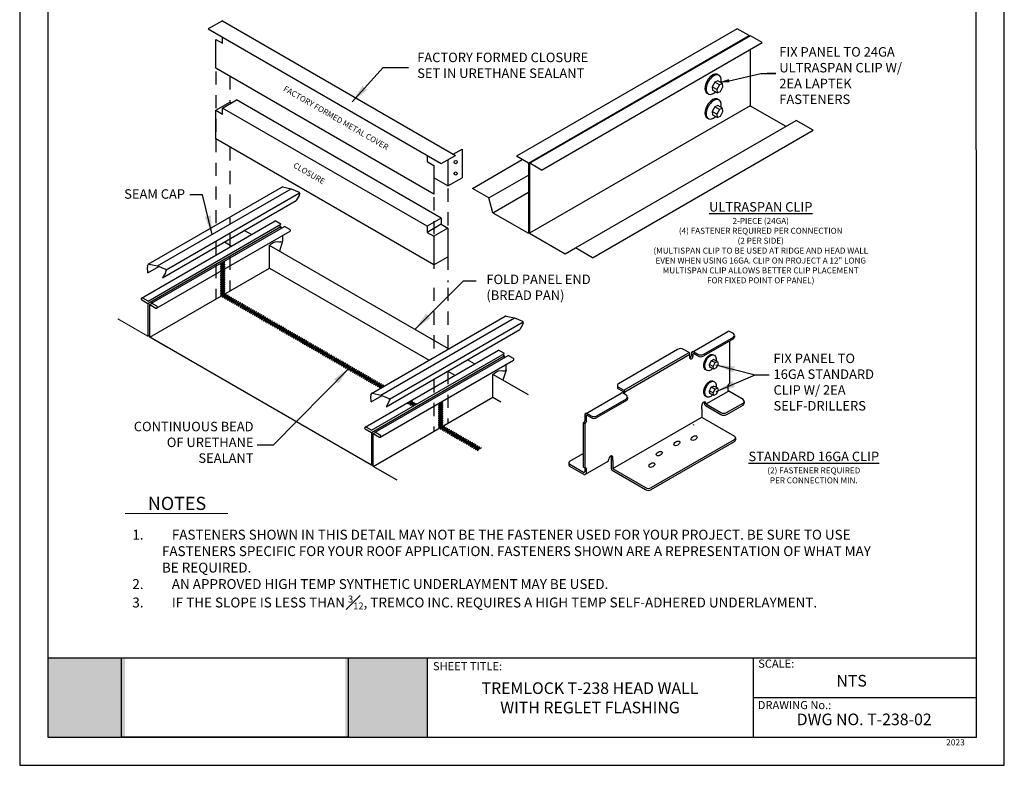
# Model space of a CAD drawing. Units: inches. Extents: x 10 to 19.4, y 0 to 11.7.
# Drawn here: x 10 to 19.4, y 0 to 7.1 of the extents above; entities that cross this region are included whole.
import ezdxf

# ---------------------------------------------------------------- set-up
doc = ezdxf.new("R2010")
doc.units = ezdxf.units.IN
doc.header["$MEASUREMENT"] = 0
doc.linetypes.add('HIDDEN2', pattern=[0.1875, 0.125, -0.0625])
for name, color, linetype in [('clip', 5, 'Continuous'), ('FASTENER', 9, 'Continuous'), ('G', 3, 'Continuous'), ('Matt', 4, 'Continuous'), ('PDF19_Images', 7, 'Continuous'), ('PDF9_PDF2_Geometry', 7, 'Continuous'), ('PDF9_Text', 7, 'Continuous'), ('R-ANNO-LDRS', 3, 'Continuous'), ('R-ANNO-NOTE', 2, 'Continuous'), ('R-ANNO-TEXT', 2, 'Continuous'), ('Text', 1, 'Continuous'), ('TRIM', 6, 'Continuous'), ('W', 7, 'Continuous')]:
    doc.layers.add(name, color=color, linetype=linetype)
doc.layers.add('Lines-Shadow', color=9, linetype='Continuous', lineweight=0)
doc.styles.add('ARIAL', font='arial.ttf')
doc.styles.add('PDF Arial', font='arial.ttf')
doc.styles.add('ROMANS', font='romans.shx', dxfattribs={"width": 0.75, "height": 0.5})
doc.dimstyles.new('LEADER', dxfattribs={"dimtxt": 0.09, "dimasz": 0.18, "dimexe": 0.0625, "dimexo": 0.0625, "dimgap": 0.0625, "dimtad": 0, "dimtih": 1, "dimtoh": 1, "dimdec": 4, "dimzin": 0, "dimdsep": 46, "dimlunit": 3, "dimtxsty": 'ARIAL', "dimcen": 0.09375, "dimclrd": 256, "dimclre": 256, "dimclrt": 2, "dimadec": 0, "dimazin": 0, "dimtfac": 1, "dimtdec": 4, "dimtofl": 0, "dimtmove": 0, "dimatfit": 3, "dimfxl": 1, "dimtolj": 1, "dimtzin": 0, "dimlwd": -1, "dimlwe": -1, "dimarcsym": 0})
picture_1 = doc.add_image_def('image1.png', size_in_pixel=(7830, 2734))

# ---------------------------------------------------------------- blocks, each defined once
blk = doc.blocks.new('A$C13193057')
at = {"layer": 'FASTENER'}
blk.add_lwpolyline([(0.214, 0.062), (0.214, 0.185), (0.107, 0.247), (0, 0.185), (0, 0.062), (0.107, 0)], close=True, dxfattribs=at)

msp = doc.modelspace()

# ---------------------------------------------------------------- hatches: boundary and pattern name
at = {"true_color": 0xffffff}
h = msp.add_hatch(color=7, dxfattribs=at)
h.dxf.hatch_style = 1
h.paths.add_polyline_path([(11.00175, 1.01628), (10.26606, 1.01628), (10.26596, 0.26599), (11.00175, 0.26599)])
h.paths.add_polyline_path([(13.87121, 1.01628), (13.09305, 1.01628), (13.09305, 0.26599), (13.87121, 0.26599)])

# ---------------------------------------------------------------- linework, layer by layer
at = {"layer": 'clip', "lineweight": -3}
for p, q in [((11.92514, 7.06843), (11.79042, 6.99065)), ((11.86197, 6.61875), (11.86197, 6.891)), ((11.86197, 6.891), (11.92514, 6.85453)), ((11.92514, 6.85453), (11.92514, 6.91286)), ((13.93338, 5.42283), (11.86197, 6.61875)), ((14.11863, 5.80202), (14.20283, 5.85064)), ((14.20283, 5.85064), (14.20283, 5.57839)), ((13.87021, 5.78988), (13.87021, 5.73154)), ((13.87021, 5.73154), (13.93338, 5.69507)), ((14.00493, 5.71209), (14.13966, 5.78988)), ((14.0681, 5.74857), (14.0681, 5.50061)), ((13.93338, 5.69507), (13.93338, 5.42283)), ((14.0681, 5.50061), (13.93338, 5.57839)), ((14.0681, 5.50061), (14.20283, 5.57839)), ((11.22048, 4.7567), (12.49022, 5.48978)), ((11.30932, 4.7405), (12.57845, 5.47324)), ((11.39043, 4.70282), (12.65956, 5.43556)), ((12.49763, 5.49049), (12.57845, 5.47324)), ((12.57845, 5.47324), (12.65505, 5.44221)), ((12.66074, 5.4276), (12.65865, 5.42077)), ((11.35791, 4.62951), (12.62705, 5.36225)), ((12.65461, 5.40807), (12.62705, 5.36225)), ((11.15787, 4.43549), (12.42701, 5.16823)), ((12.48232, 5.13629), (12.42701, 5.16823)), ((11.21778, 4.38526), (12.48102, 5.11459)), ((11.21908, 4.40696), (12.48232, 5.13629)), ((11.25325, 4.38712), (12.51649, 5.11645)), ((11.30105, 4.34004), (12.5693, 5.07227)), ((12.20132, 5.03793), (12.13331, 5.07719)), ((12.48102, 5.11459), (12.46288, 5.12506)), ((12.48102, 5.11459), (12.48102, 5.09597)), ((12.56702, 5.08728), (12.51649, 5.11645)), ((11.94657, 4.96937), (12.01457, 4.93011)), ((12.49771, 4.97596), (12.46655, 4.88234)), ((12.49872, 4.97901), (12.49872, 5.03152)), ((14.07512, 3.95364), (12.37306, 4.93632)), ((12.37306, 4.72068), (12.37306, 4.93632)), ((11.2177, 4.67558), (11.21271, 4.72882)), ((11.21349, 4.74201), (11.21634, 4.75131)), ((11.2177, 4.67558), (11.32156, 4.73554)), ((11.22849, 4.75775), (11.30932, 4.7405)), ((11.23548, 4.0639), (12.37306, 4.72068)), ((11.30932, 4.7405), (11.38592, 4.70948)), ((11.39161, 4.69487), (11.38951, 4.68803)), ((12.37306, 4.72068), (13.88837, 3.84582)), ((11.38548, 4.67534), (11.35791, 4.62951)), ((11.15884, 4.41929), (11.21778, 4.38526)), ((11.21908, 4.40696), (11.16856, 4.43613)), ((11.21778, 4.38526), (11.21778, 4.07412)), ((11.23511, 4.37514), (11.25456, 4.38636)), ((11.23511, 4.064), (11.23511, 4.37514)), ((11.23511, 4.37514), (11.29405, 4.34111)), ((11.30378, 4.35795), (11.25325, 4.38712)), ((13.34327, 3.5311), (14.61301, 4.26419)), ((13.4321, 3.51491), (14.70124, 4.24764)), ((13.51321, 3.47723), (14.78235, 4.20996)), ((14.62041, 4.26489), (14.70124, 4.24764)), ((14.70124, 4.24764), (14.77784, 4.21662)), ((13.4807, 3.40392), (14.74984, 4.13665)), ((14.7774, 4.18248), (14.74984, 4.13665)), ((14.78353, 4.20201), (14.78144, 4.19518)), ((11.21778, 4.07412), (11.23511, 4.08413)), ((13.34057, 2.84853), (11.23548, 4.0639)), ((11.40389, 3.96667), (11.23548, 4.0639)), ((13.28066, 3.2099), (14.5498, 3.94264)), ((14.60511, 3.9107), (14.5498, 3.94264)), ((13.34057, 3.15966), (14.60381, 3.889)), ((13.34187, 3.18137), (14.60511, 3.9107)), ((13.37604, 3.16152), (14.63928, 3.89086)), ((13.42383, 3.11445), (14.69209, 3.84668)), ((14.32198, 3.81111), (14.25398, 3.85037)), ((14.60381, 3.889), (14.58567, 3.89947)), ((14.60381, 3.889), (14.60381, 3.87037)), ((14.68981, 3.86169), (14.63928, 3.89086)), ((14.06723, 3.74255), (14.13524, 3.70329)), ((14.6205, 3.75037), (14.58934, 3.65675)), ((14.62151, 3.75341), (14.62151, 3.80592)), ((14.83242, 3.5164), (14.49585, 3.71073)), ((14.49585, 3.49509), (14.49585, 3.71073)), ((13.34049, 3.44998), (13.3355, 3.50323)), ((13.33628, 3.51642), (13.33913, 3.52571)), ((13.34049, 3.44998), (13.44435, 3.50995)), ((13.35128, 3.53216), (13.4321, 3.51491)), ((13.35827, 2.83831), (14.49585, 3.49509)), ((13.4321, 3.51491), (13.50871, 3.48388)), ((13.5144, 3.46928), (13.5123, 3.46244)), ((14.49585, 3.49509), (14.57225, 3.45098)), ((13.50827, 3.44974), (13.4807, 3.40392)), ((13.28162, 3.19369), (13.34057, 3.15966)), ((13.34187, 3.18137), (13.29135, 3.21053)), ((13.34057, 3.15966), (13.34057, 2.84853)), ((13.3579, 3.14954), (13.37734, 3.16077)), ((13.3579, 2.83841), (13.3579, 3.14954)), ((13.3579, 3.14954), (13.41684, 3.11551)), ((13.42656, 3.13235), (13.37604, 3.16152)), ((13.34057, 2.84853), (13.3579, 2.85853)), ((13.58609, 2.70677), (13.35827, 2.83831)), ((13.52667, 2.74108), (13.35827, 2.83831))]:
    msp.add_line(p, q, dxfattribs=at)
at = {"layer": 'clip', "color": 7, "lineweight": 0}
msp.add_line((11.21778, 4.07412), (10.93319, 4.23843), dxfattribs=at)
at = {"layer": 'clip', "lineweight": -3}
for points in [[(11.92514, 7.06843), (14.13966, 5.78988)], [(11.79042, 6.99065), (14.00493, 5.71209)]]:
    msp.add_lwpolyline(points, dxfattribs=at)
for centre, radius, start, end in [((12.6427, 5.42899), 0.01809, 355.609892, 46.959563), ((12.55828, 5.44566), 0.10341, 338.686858, 346.073622), ((12.56216, 5.07886), 0.00972, 317.327848, 60), ((11.27959, 4.73157), 0.06693, 171.028196, 182.274093), ((11.22564, 4.74846), 0.00972, 72.951605, 162.951605), ((11.28914, 4.71292), 0.10341, 338.686858, 346.073622), ((11.37357, 4.69625), 0.01809, 355.609892, 46.959563), ((11.1637, 4.42771), 0.00972, 150, 240), ((11.1637, 4.42771), 0.00972, 60, 150), ((11.29891, 4.34953), 0.00972, 240, 330), ((11.29891, 4.34953), 0.00972, 330, 60), ((14.61756, 4.2556), 0.00972, 72.951605, 122.048395), ((14.76549, 4.2034), 0.01809, 355.609892, 46.959563), ((14.68107, 4.22007), 0.10341, 338.686858, 346.073622), ((14.68494, 3.85327), 0.00972, 317.327848, 60), ((13.40238, 3.50598), 0.06693, 171.028196, 182.274093), ((13.34843, 3.52286), 0.00972, 72.951605, 162.951605), ((13.41193, 3.48733), 0.10341, 338.686858, 346.073622), ((13.49636, 3.47066), 0.01809, 355.609892, 46.959563), ((13.28649, 3.20211), 0.00972, 150, 240), ((13.28649, 3.20211), 0.00972, 60, 150), ((13.4217, 3.12393), 0.00972, 240, 330), ((13.4217, 3.12393), 0.00972, 330, 60)]:
    msp.add_arc(centre, radius, start, end, dxfattribs=at)
for points in [[(12.37306, 4.93632), (12.3942, 4.95498), (12.42679, 4.98375), (12.49652, 4.96531), (12.49872, 4.97901)], [(14.49585, 3.71073), (14.51699, 3.72939), (14.54958, 3.75816), (14.61931, 3.73972), (14.62151, 3.75341)]]:
    msp.add_open_spline(points, degree=3, knots=[0, 0, 0, 0, 0.55866985, 0.86126199, 0.86126199, 0.86126199, 0.86126199], dxfattribs=at)
at = {"layer": 'FASTENER', "lineweight": -3}
for p, q in [((16.60215, 6.48635), (16.57755, 6.44194)), ((16.63148, 6.49913), (16.60215, 6.48635)), ((16.64686, 6.46054), (16.60215, 6.48635)), ((16.67619, 6.47332), (16.63148, 6.49913)), ((16.62226, 6.41612), (16.57755, 6.44194)), ((16.57755, 6.44194), (16.58227, 6.4103)), ((16.62698, 6.38448), (16.58227, 6.4103)), ((16.60215, 6.25181), (16.57755, 6.2074)), ((16.62226, 6.18158), (16.57755, 6.2074)), ((16.57755, 6.2074), (16.58227, 6.17576)), ((16.62698, 6.14994), (16.58227, 6.17576)), ((16.63148, 6.26459), (16.60215, 6.25181)), ((16.64686, 6.226), (16.60215, 6.25181)), ((16.67619, 6.23878), (16.63148, 6.26459)), ((16.5518, 3.80427), (16.56972, 3.84042)), ((16.56972, 3.84042), (16.59254, 3.85163)), ((16.6068, 3.82285), (16.56972, 3.84042)), ((16.62962, 3.83406), (16.59254, 3.85163)), ((16.58887, 3.7867), (16.5518, 3.80427)), ((16.55669, 3.77932), (16.5518, 3.80427)), ((16.59377, 3.76175), (16.55669, 3.77932)), ((16.5518, 3.55333), (16.56972, 3.58948)), ((16.56972, 3.58948), (16.59254, 3.60069)), ((16.6068, 3.57191), (16.56972, 3.58948)), ((16.62962, 3.58312), (16.59254, 3.60069)), ((16.58887, 3.53576), (16.5518, 3.55333)), ((16.55669, 3.52838), (16.5518, 3.55333)), ((16.59377, 3.51081), (16.55669, 3.52838))]:
    msp.add_line(p, q, dxfattribs=at)
for centre, start_param, end_param in [((16.58144, 6.469), 3.0295679, 6.3952101), ((16.59281, 6.46243), 2.0973165, 7.3353009), ((16.58144, 6.23446), 3.0295679, 6.3952101), ((16.59281, 6.22789), 2.0973165, 7.3353009)]:
    msp.add_ellipse(centre, major_axis=(-0.05086, -0.08809), ratio=0.5773503, start_param=start_param, end_param=end_param, dxfattribs=at)
at = {"layer": 'FASTENER', "lineweight": -3, "extrusion": (0, 0, -1)}
for centre, start_param, end_param in [((16.55379, 3.82565), -0.1120248, 3.2536175), ((16.56322, 3.82118), -1.0442761, 4.1937083), ((16.55379, 3.57471), -0.1120248, 3.2536175), ((16.56322, 3.57024), -1.0442761, 4.1937083)]:
    msp.add_ellipse(centre, major_axis=(-0.03462, -0.07305), ratio=0.5773503, start_param=start_param, end_param=end_param, dxfattribs=at)
at = {"layer": 'G', "lineweight": -3}
for p, q in [((15.73936, 3.56051), (16.35906, 3.91829)), ((15.74743, 3.54654), (16.36712, 3.90432))]:
    msp.add_line(p, q, dxfattribs=at)
at = {"layer": 'Lines-Shadow', "lineweight": -3}
for p, q in [((16.8168, 6.99206), (14.72037, 5.78169)), ((14.83283, 5.71676), (16.92925, 6.92713)), ((16.94131, 6.92699), (14.84488, 5.71662)), ((16.92925, 6.92713), (16.8168, 6.99206)), ((16.92925, 6.92713), (16.92925, 6.92003)), ((17.05377, 6.86207), (16.94131, 6.92699)), ((14.95734, 5.65169), (17.05377, 6.86207)), ((16.94078, 6.79684), (16.94078, 6.26163)), ((11.86197, 6.21837), (11.9967, 6.29615)), ((11.92514, 6.24023), (12.05987, 6.31802)), ((12.00934, 6.28885), (11.9967, 6.29615)), ((14.00493, 5.19503), (12.05987, 6.31802)), ((11.86197, 5.94612), (11.86197, 6.21837)), ((11.86197, 6.21837), (11.92514, 6.1819)), ((11.92514, 6.1819), (11.92514, 6.24023)), ((13.87021, 5.11725), (11.92514, 6.24023)), ((16.94078, 6.26163), (14.84436, 5.05126)), ((16.94078, 6.26163), (17.27816, 6.06685)), ((15.27912, 4.91271), (17.37555, 6.12308)), ((17.53802, 6.02927), (17.37555, 6.12308)), ((15.44159, 4.8189), (17.53802, 6.02927)), ((13.93338, 4.7502), (11.86197, 5.94612)), ((14.30178, 5.47697), (14.77497, 5.75017)), ((14.83283, 5.71676), (14.72037, 5.78169)), ((14.83283, 5.71676), (14.83283, 5.05126)), ((14.84436, 5.71676), (14.84436, 5.05126)), ((14.95734, 5.65169), (14.84488, 5.71662)), ((14.4577, 5.38695), (14.83283, 5.60354)), ((14.4577, 5.38695), (14.30178, 5.47697)), ((14.49546, 5.24604), (14.83283, 5.44082)), ((14.49546, 5.24604), (14.4577, 5.38695)), ((14.49546, 5.24604), (14.83283, 5.05126)), ((14.00493, 5.19503), (13.87021, 5.11725)), ((14.00493, 5.19503), (14.00493, 5.1367)), ((14.00493, 5.1367), (13.87021, 5.05891)), ((13.87021, 5.11725), (13.87021, 5.05891)), ((13.87021, 5.05891), (13.93338, 5.02244)), ((14.0681, 5.10022), (13.93338, 5.02244)), ((14.00493, 5.1367), (14.0681, 5.10022)), ((14.0681, 5.10022), (14.0681, 4.82798)), ((14.84436, 5.09959), (14.84436, 5.05126)), ((14.84436, 5.05126), (15.18173, 4.85648)), ((13.93338, 5.02244), (13.93338, 4.7502)), ((15.18173, 4.85648), (15.27912, 4.91271)), ((15.44159, 4.8189), (15.27912, 4.91271)), ((13.93338, 4.7502), (14.0681, 4.82798)), ((14.32198, 3.81111), (14.25398, 3.85037))]:
    msp.add_line(p, q, dxfattribs=at)
at = {"layer": 'Lines-Shadow', "linetype": 'HIDDEN2', "lineweight": -3}
for p, q in [((11.86197, 6.58825), (11.86197, 5.94612)), ((11.9967, 6.54097), (11.9967, 6.29615)), ((11.86197, 5.94612), (11.86197, 5.05958)), ((11.9967, 5.86834), (11.9967, 5.13736)), ((14.0681, 5.4757), (14.0681, 5.10022)), ((13.93338, 5.39232), (13.93338, 5.02244)), ((11.9967, 5.05285), (11.9967, 4.50339)), ((11.86197, 4.97507), (11.86197, 4.42561)), ((13.93338, 4.83854), (13.93338, 4.67488)), ((14.0681, 4.82798), (14.0681, 4.58654)), ((13.93338, 4.53325), (13.93338, 3.8718)), ((14.0681, 4.53325), (14.0681, 3.94959)), ((14.0681, 3.74306), (14.0681, 3.24813)), ((13.93338, 3.66527), (13.93338, 3.17035))]:
    msp.add_line(p, q, dxfattribs=at)
at = {"layer": 'Lines-Shadow', "lineweight": -3}
for centre, radius, start, end in [((12.49478, 5.48119), 0.00972, 72.951605, 122.048395), ((16.4063, 3.23704), 0.00763, 180, 240)]:
    msp.add_arc(centre, radius, start, end, dxfattribs=at)
for centre, start_param, end_param in [((11.92773, 4.77161), 0.7225871, 4.6242777), ((13.99948, 3.44713), 1.1276987, 4.2191662)]:
    msp.add_ellipse(centre, major_axis=(-0.02047, 0), ratio=0.2919392, start_param=start_param, end_param=end_param, dxfattribs=at)
for centre, major_axis, ratio in [((11.92773, 4.75426), (-0.02047, 0), 0.2919392), ((11.92773, 4.7369), (-0.02047, 0), 0.2919392), ((11.92773, 4.71954), (-0.02047, 0), 0.2919392), ((11.92773, 4.70219), (-0.02047, 0), 0.2919392), ((11.92773, 4.68483), (-0.02047, 0), 0.2919392), ((11.92773, 4.66748), (-0.02047, 0), 0.2919392), ((11.92773, 4.65012), (-0.02047, 0), 0.2919392), ((11.92773, 4.63276), (-0.02047, 0), 0.2919392), ((11.92773, 4.61541), (-0.02047, 0), 0.2919392), ((11.92773, 4.59805), (-0.02047, 0), 0.2919392), ((11.92773, 4.5807), (-0.02047, 0), 0.2919392), ((11.92773, 4.56334), (-0.02047, 0), 0.2919392), ((11.92773, 4.54598), (-0.02047, 0), 0.2919392), ((11.92773, 4.52863), (-0.02047, 0), 0.2919392), ((11.92773, 4.51127), (-0.02047, 0), 0.2919392), ((11.92773, 4.49392), (-0.02047, 0), 0.2919392), ((11.92773, 4.47656), (-0.02047, 0), 0.2919392), ((11.92773, 4.46788), (-0.01773, -0.01024), 0.2919392), ((13.99948, 3.42977), (-0.02047, 0), 0.2919392), ((13.99948, 3.41242), (-0.02047, 0), 0.2919392), ((13.99948, 3.39506), (-0.02047, 0), 0.2919392), ((13.99948, 3.3777), (-0.02047, 0), 0.2919392), ((13.99948, 3.36035), (-0.02047, 0), 0.2919392), ((13.99948, 3.34299), (-0.02047, 0), 0.2919392), ((13.99948, 3.32564), (-0.02047, 0), 0.2919392), ((13.99948, 3.30828), (-0.02047, 0), 0.2919392), ((13.99948, 3.29092), (-0.02047, 0), 0.2919392), ((13.99948, 3.27357), (-0.02047, 0), 0.2919392), ((13.99948, 3.25621), (-0.02047, 0), 0.2919392), ((13.99948, 3.23886), (-0.02047, 0), 0.2919392), ((13.99948, 3.2215), (-0.02047, 0), 0.2919392), ((13.99948, 3.21282), (-0.01773, -0.01024), 0.2919392), ((16.40651, 3.10643), (-0.02667, -0.0154), 0.5803172), ((16.2437, 3.05572), (-0.02667, -0.0154), 0.5803172), ((16.07541, 2.95855), (-0.02667, -0.0154), 0.5803172), ((16.00511, 2.85001), (-0.02667, -0.0154), 0.5803172)]:
    msp.add_ellipse(centre, major_axis=major_axis, ratio=ratio, dxfattribs=at)
at = {"layer": 'Lines-Shadow', "lineweight": -3, "extrusion": (0, 0, -1)}
for centre in [(11.93525, 4.46354), (11.95204, 4.45384), (11.96884, 4.44415), (11.98564, 4.43445), (12.00243, 4.42475), (12.01923, 4.41506), (12.03603, 4.40536), (12.05282, 4.39566), (12.06962, 4.38596), (12.08641, 4.37627), (12.10559, 4.36511), (12.12239, 4.35541), (12.13919, 4.34571), (12.15598, 4.33602), (12.1732, 4.32608), (12.18999, 4.31638), (12.20679, 4.30668), (12.224, 4.29675), (12.2408, 4.28705), (12.25759, 4.27735), (12.27439, 4.26765), (12.2916, 4.25772), (12.3084, 4.24802), (12.3252, 4.23832), (12.34241, 4.22838), (12.3592, 4.21869), (12.376, 4.20899), (12.3928, 4.19929), (12.41001, 4.18935), (12.42681, 4.17966), (12.4436, 4.16996), (12.46081, 4.16002), (12.47761, 4.15032), (12.49441, 4.14063), (12.5112, 4.13093), (12.52842, 4.12099), (12.54521, 4.11129), (12.56201, 4.1016), (12.57922, 4.09166), (12.59602, 4.08196), (12.61281, 4.07226), (12.62961, 4.06257), (12.64682, 4.05263), (12.66362, 4.04293), (12.68042, 4.03323), (12.69721, 4.02354), (12.71401, 4.01384), (12.7308, 4.00414), (12.74802, 3.9942), (12.76481, 3.98451), (12.78161, 3.97481), (12.79882, 3.96487), (12.81562, 3.95518), (12.83241, 3.94548), (12.84921, 3.93578), (12.86642, 3.92584), (12.88322, 3.91615), (12.90002, 3.90645), (12.91723, 3.89651), (12.93403, 3.88681), (12.95082, 3.87712), (12.96762, 3.86742), (12.98483, 3.85748), (13.00163, 3.84778), (13.01842, 3.83809), (13.03522, 3.82839), (13.05202, 3.81869), (13.06881, 3.80899), (13.08602, 3.79906), (13.10282, 3.78936), (13.11962, 3.77966), (13.13683, 3.76972), (13.15363, 3.76003), (13.17042, 3.75033), (13.18722, 3.74063), (13.20443, 3.73069), (13.22123, 3.721), (13.23802, 3.7113), (13.25524, 3.70136), (13.27203, 3.69166), (13.28883, 3.68197), (13.30563, 3.67227), (13.32284, 3.66233), (13.33963, 3.65263), (13.35643, 3.64294), (13.37323, 3.63324), (13.39044, 3.6233), (13.40801, 3.61321), (13.4248, 3.60351), (13.72031, 3.43664), (13.73711, 3.42694), (14.007, 3.20848), (14.02379, 3.19879), (14.04059, 3.18909), (14.05739, 3.17939), (14.07418, 3.16969), (14.09098, 3.16), (14.10778, 3.1503), (14.12457, 3.1406), (14.14137, 3.1309), (14.15816, 3.12121), (14.17316, 3.11319), (14.18822, 3.1045), (14.20501, 3.0948), (14.22222, 3.08486), (14.23902, 3.07516), (14.25582, 3.06547), (14.27261, 3.05577), (14.28983, 3.04583), (14.30662, 3.03613), (14.32342, 3.02644), (14.34063, 3.0165), (14.35743, 3.0068)]:
    msp.add_ellipse(centre, major_axis=(-0.01024, -0.01773), ratio=0.2919392, dxfattribs=at)
for centre, start_param, end_param in [((13.4416, 3.59381), 0.6377118, 4.7091531), ((13.70275, 3.44673), 3.7000038, 7.9300464), ((13.75391, 3.41725), 1.2550499, 4.0918149), ((14.37422, 2.9971), 1.5660897, 3.7807751)]:
    msp.add_ellipse(centre, major_axis=(-0.01024, -0.01773), ratio=0.2919392, start_param=start_param, end_param=end_param, dxfattribs=at)
at = {"layer": 'Matt', "lineweight": -3}
for p, q in [((16.38874, 3.9236), (16.72675, 4.11875)), ((16.7795, 4.09838), (16.74353, 4.11914)), ((16.78896, 4.08113), (16.78896, 4.065)), ((16.25062, 3.94837), (15.68726, 3.62312)), ((16.35906, 3.91829), (16.30696, 3.94837)), ((16.36712, 3.8659), (16.36712, 3.90432)), ((15.67772, 3.60735), (15.67772, 3.59122)), ((16.73109, 3.55767), (16.73109, 3.60852)), ((15.3747, 3.33814), (15.71271, 3.53329)), ((15.76546, 3.51292), (15.72949, 3.53369)), ((15.77492, 3.49568), (15.77492, 3.47954)), ((16.52094, 3.43153), (16.73221, 3.55351)), ((16.87222, 3.47138), (16.73525, 3.55046)), ((16.47979, 3.38162), (16.47979, 3.41153)), ((16.47979, 3.38162), (16.47979, 3.30836)), ((16.88139, 3.4543), (16.88139, 3.43764)), ((15.63588, 2.81632), (16.4809, 3.3042)), ((16.48395, 3.30115), (16.78993, 3.12449)), ((16.7991, 3.10742), (16.7991, 3.09075)), ((15.22644, 2.88791), (15.3532, 2.96109)), ((15.21672, 2.87164), (15.21672, 2.85301)), ((15.3754, 2.76268), (15.58882, 2.8859))]:
    msp.add_line(p, q, dxfattribs=at)
for centre, radius, start, end in [((16.73546, 4.10517), 0.01613, 60, 122.698374), ((16.7703, 4.08211), 0.01868, 299.482148, 60.517852), ((16.27879, 3.90082), 0.05527, 59.359393, 120.640607), ((16.35099, 3.90432), 0.01613, 0, 60), ((16.37625, 3.86636), 0.00914, 177.115002, 302.884998), ((15.69634, 3.60686), 0.01862, 119.167691, 240.832309), ((15.69634, 3.59072), 0.01862, 178.477838, 240.832309), ((15.72142, 3.51972), 0.01613, 60, 122.698374), ((15.75626, 3.49666), 0.01868, 299.482148, 60.517852), ((16.86274, 3.45528), 0.01868, 299.482148, 60.517852), ((16.5194, 3.41402), 0.03969, 119.621624, 183.58334), ((16.50633, 3.43668), 0.01353, 355.837491, 118.95633), ((16.86274, 3.43666), 0.01868, 299.482148, 3.011647), ((16.48812, 3.30836), 0.00833, 180, 240), ((16.78044, 3.1084), 0.01868, 299.482148, 60.517852), ((16.78044, 3.08977), 0.01868, 299.482148, 3.011647), ((15.63434, 2.90198), 0.03969, 119.621624, 183.58334), ((15.62127, 2.92464), 0.01353, 355.837491, 118.95633), ((15.23518, 2.87165), 0.01847, 118.273729, 241.726271), ((15.57862, 2.89849), 0.01613, 289.087433, 3.58334)]:
    msp.add_arc(centre, radius, start, end, dxfattribs=at)
at = {"layer": 'PDF9_PDF2_Geometry', "lineweight": 25}
for points in [[(19.35367, 0), (19.35367, 11.69208), (10, 11.69208), (10, 0)], [(10.26745, 11.42533), (10.26596, 0.26599), (19.09071, 0.26599), (19.08621, 11.42684)]]:
    msp.add_lwpolyline(points, close=True, dxfattribs=at)
for points in [[(19.09039, 1.01628), (10.26606, 1.01628)], [(13.87121, 1.01628), (13.87121, 0.26599)], [(16.96914, 1.01628), (16.96914, 0.26599)], [(19.09057, 0.64059), (16.96914, 0.64114)]]:
    msp.add_lwpolyline(points, dxfattribs=at)
at = {"layer": 'R-ANNO-LDRS'}
msp.add_lwpolyline([(16.73958, 6.49832), (17.04101, 6.56739), (17.18459, 6.56739), (17.09972, 6.56739)], dxfattribs=at)
msp.add_solid([(16.74183, 6.48247), (16.6445, 6.48485), (16.73734, 6.51416)], dxfattribs=at)
at = {"layer": 'R-ANNO-NOTE', "const_width": 0.00781}
msp.add_lwpolyline([(10.99916, 2.39114), (11.97751, 2.39114)], dxfattribs=at)
at = {"layer": 'TRIM', "lineweight": -3}
for centre in [(14.14173, 5.72647), (14.14173, 5.61836)]:
    msp.add_circle(centre, 0.01544, dxfattribs=at)
at = {"layer": 'W', "lineweight": -3}
for p, q in [((16.49782, 3.90323), (16.7795, 4.06585)), ((16.7795, 4.04972), (16.49782, 3.88709)), ((16.74517, 3.62604), (16.74517, 4.0299)), ((16.38132, 3.91002), (16.38132, 3.89115)), ((16.39529, 3.89934), (16.39529, 3.88225)), ((16.40552, 3.92399), (16.44149, 3.90323)), ((16.40778, 3.90655), (16.44149, 3.88709)), ((15.68726, 3.59059), (15.73936, 3.56051)), ((15.68726, 3.57446), (15.7319, 3.54869)), ((16.73922, 3.6226), (16.74517, 3.62604)), ((15.48378, 3.31777), (15.76546, 3.4804)), ((15.76546, 3.46426), (15.48378, 3.30164)), ((15.73606, 3.52989), (15.73606, 3.54148)), ((15.74743, 3.52333), (15.74743, 3.54654)), ((16.50586, 3.44376), (16.50586, 3.42964)), ((16.51392, 3.41567), (16.66184, 3.33027)), ((16.52399, 3.42849), (16.66184, 3.3489)), ((16.71583, 3.3489), (16.87222, 3.43919)), ((16.71701, 3.33095), (16.87222, 3.42056)), ((15.36728, 3.32456), (15.36728, 3.26891)), ((15.38125, 3.31389), (15.38125, 3.26084)), ((15.39148, 3.33854), (15.42745, 3.31777)), ((15.39374, 3.3211), (15.42745, 3.30164)), ((15.35915, 3.25483), (15.3532, 3.25139)), ((15.36717, 3.24332), (15.3532, 3.25139)), ((15.3532, 3.25139), (15.3532, 2.83098)), ((15.37312, 3.24676), (15.36717, 3.24332)), ((15.36717, 3.24332), (15.36717, 2.82292)), ((15.99978, 2.63611), (16.78993, 3.0923)), ((15.99978, 2.61748), (16.78993, 3.07368)), ((15.62079, 2.81443), (15.62079, 2.93173)), ((15.63476, 2.89374), (15.63476, 2.92366)), ((15.35479, 2.78128), (15.22644, 2.85538)), ((15.35861, 2.76044), (15.22644, 2.83675)), ((15.36717, 2.82292), (15.3532, 2.83098)), ((15.36905, 2.824), (15.36717, 2.82292)), ((15.36728, 2.82298), (15.36728, 2.78849)), ((15.38125, 2.81696), (15.38125, 2.7736)), ((15.63476, 2.89374), (15.63476, 2.82048)), ((15.63893, 2.81327), (15.94579, 2.63611)), ((15.62886, 2.80046), (15.94579, 2.61748))]:
    msp.add_line(p, q, dxfattribs=at)
for centre, radius, start, end in [((16.7703, 4.06598), 0.01868, 299.482148, 3.011647), ((16.36228, 3.87442), 0.00914, 302.00307, 302.884998), ((16.35387, 3.89073), 0.02745, 299.134569, 0.865431), ((16.36784, 3.88267), 0.02745, 299.134569, 0.865431), ((16.39745, 3.91002), 0.01613, 60, 180), ((16.40362, 3.89934), 0.00833, 60, 180), ((16.46965, 3.95066), 0.05517, 239.296973, 300.703027), ((16.46965, 3.93453), 0.05517, 239.296973, 300.703027), ((15.7313, 3.54654), 0.01613, 0, 60), ((16.74735, 3.60852), 0.01626, 120, 180), ((16.73942, 3.55767), 0.00833, 180, 240), ((15.72774, 3.54148), 0.00833, 0, 60), ((15.75626, 3.48053), 0.01868, 299.482148, 3.011647), ((16.49236, 3.44475), 0.01353, 355.837491, 23.404189), ((16.52199, 3.42964), 0.01613, 180, 240), ((16.52816, 3.4357), 0.00833, 180, 240), ((15.38341, 3.32456), 0.01613, 60, 180), ((15.38958, 3.31389), 0.00833, 60, 180), ((15.45561, 3.3652), 0.05517, 239.296973, 300.703027), ((15.45561, 3.34907), 0.05517, 239.296973, 300.703027), ((16.68884, 3.39701), 0.05517, 239.296973, 300.703027), ((16.68884, 3.37838), 0.05517, 239.296973, 300.703027), ((15.35102, 3.26891), 0.01626, 300, 0), ((15.36499, 3.26084), 0.01626, 300, 0), ((15.6073, 2.93271), 0.01353, 355.837491, 23.40419), ((15.23518, 2.85302), 0.01847, 179.977036, 241.726271), ((15.37312, 2.81696), 0.00813, 0, 120), ((15.63692, 2.81443), 0.01613, 180, 240), ((15.64309, 2.82048), 0.00833, 180, 240), ((15.35895, 2.78849), 0.00833, 240, 0), ((15.36519, 2.77517), 0.01613, 245.912832, 354.411129), ((15.97278, 2.68422), 0.05517, 239.296973, 300.703027), ((15.97278, 2.66559), 0.05517, 239.296973, 300.703027)]:
    msp.add_arc(centre, radius, start, end, dxfattribs=at)

# ---------------------------------------------------------------- block references
at = {"layer": 'FASTENER', "lineweight": -3, "xscale": 0.1822274649020489, "yscale": 0.4116820636415404, "zscale": 0.1822274649020489, "rotation": 331.016988623293}
for p in [(16.60995, 6.39392), (16.60995, 6.15937)]:
    msp.add_blockref('A$C13193057', p, dxfattribs=at)
at = {"layer": 'FASTENER', "lineweight": -3, "extrusion": (0, 0, -1), "xscale": 0.1448225979901371, "yscale": 0.3271782661012204, "zscale": -0.1448225979900674, "rotation": 206.3726691335568}
for p in [(-16.61576, 3.84093), (-16.61576, 3.58999)]:
    msp.add_blockref('A$C13193057', p, dxfattribs=at)

# ---------------------------------------------------------------- texts
at = {"layer": 'PDF9_Text', "attachment_point": 7, "style": 'PDF Arial'}
for s, insert, char_height in [('SHEET TITLE:', (13.92617, 0.87815), 0.0772587), ('SCALE:', (17.01563, 0.90235), 0.077259), ('NTS', (17.75865, 0.71303), 0.110371), ('DRAWING No.:', (17.012, 0.50903), 0.0772587), ('DWG NO. T-238-02', (17.38146, 0.34614), 0.1103706), ('2023', (18.80117, 0.17048), 0.05846)]:
    msp.add_mtext(s, dxfattribs=dict(at, insert=insert, char_height=char_height))
at = {"layer": 'PDF9_Text', "insert": (15.4175, 0.626), "char_height": 0.1103706, "width": 2.3628869, "attachment_point": 5, "style": 'PDF Arial'}
msp.add_mtext('TREMLOCK T-238 HEAD WALL WITH REGLET FLASHING', dxfattribs=at)
at = {"layer": 'R-ANNO-NOTE', "style": 'ARIAL'}
for s, width, heights, insert, char_height, attachment_point in [('NOTES', 1.9555047, [0], (11.49447, 2.54909), 0.125, 2), ('\\pxi-3,l3,t4;1.^IFASTENERS SHOWN IN THIS DETAIL MAY NOT BE THE FASTENER USED FOR YOUR PROJECT. BE SURE TO USE FASTENERS SPECIFIC FOR YOUR ROOF APPLICATION. FASTENERS SHOWN ARE A REPRESENTATION OF WHAT MAY BE REQUIRED.\\P{\\A1;2.^IAN APPROVED HIGH TEMP SYNTHETIC UNDERLAYMENT MAY BE USED. \\P3.^IIF THE SLOPE IS LESS THAN \\H0.7x;\\S3#12;\\H1.4286x;, TREMCO INC. REQUIRES A HIGH TEMP SELF-ADHERED UNDERLAYMENT.}', 7.1238197, [1.43814], (11.07019, 2.23631), 0.09375, 1)]:
    msp.add_mtext_dynamic_manual_height_columns(s, width=width, gutter_width=1, heights=heights, dxfattribs=dict(at, insert=insert, char_height=char_height, attachment_point=attachment_point))
at = {"layer": 'R-ANNO-TEXT', "char_height": 0.09, "style": 'ARIAL'}
for s, insert, width, attachment_point in [('FACTORY FORMED CLOSURE\\PSET IN URETHANE SEALANT ', (13.77628, 6.7656), 1.851406, 1), ('\\pxql;FIX PANEL TO 24GA ULTRASPAN CLIP W/ 2EA LAPTEK FASTENERS', (17.21613, 6.81803), 1.3798154, 1), ('SEAM CAP', (11.57067, 5.46879), 1.851406, 3), ('{\\fArial|b1|i0|c0|p34;\\LULTRASPAN CLIP\\P\\fVerdana|b0|i1|c0|p34;\\H0.6274x;\\l2-PIECE (24GA)\\P(4) FASTENER REQUIRED PER CONNECTION\\P(2 PER SIDE)\\P(MULTISPAN CLIP TO BE USED AT RIDGE AND HEAD WALL\\PEVEN WHEN USING 16GA. CLIP ON PROJECT A 12" LONG \\PMULTISPAN CLIP ALLOWS BETTER CLIP PLACEMENT\\PFOR FIXED POINT OF PANEL)}', (17.03979, 5.34697), 2.4305894, 2), ('FOLD PANEL END\\P(BREAD PAN)', (14.43347, 4.65855), 1.851406, 1), ('\\pxql;FIX PANEL TO 16GA STANDARD CLIP W/ 2EA SELF-DRILLERS ', (17.16128, 3.90846), 1.0735229, 1), ('CONTINUOUS BEAD\\P OF URETHANE\\P SEALANT ', (12.2215, 3.26137), 1.851406, 3), ('{\\fArial|b1|i0|c0|p34;\\LSTANDARD 16GA CLIP\\P\\fVerdana|b0|i1|c0|p34;\\H0.6274x;\\l(2) FASTENER REQUIRED \\PPER CONNECTION MIN.}', (17.54384, 2.97746), 1.851406, 2)]:
    msp.add_mtext(s, dxfattribs=dict(at, insert=insert, width=width, attachment_point=attachment_point))
at = {"layer": 'Text', "lineweight": -3, "style": 'ROMANS', "oblique": 330}
for s, height, p in [('FACTORY FORMED METAL COVER', 0.0544024, (12.49872, 6.4072)), (' CLOSURE', 0.054402, (12.57885, 5.68774))]:
    msp.add_text(s, height=height, rotation=330, dxfattribs=at).set_placement(p)

# ---------------------------------------------------------------- referenced raster images: frames only (the image files are external)
at = {"layer": 'PDF19_Images'}
image = msp.add_image(picture_1, insert=(10.96597, 0.26599), size_in_units=(2.15598, 0.7528), dxfattribs=at)
image.dxf.flags = 7

# ---------------------------------------------------------------- leaders
at = {"layer": 'R-ANNO-LDRS'}
for points in [[(13.15894, 6.29809), (13.45275, 6.62366), (13.69233, 6.62366)], [(11.82889, 5.04029), (11.73755, 5.41676), (11.61642, 5.41676)], [(13.75457, 4.1387), (14.21464, 4.60096), (14.33577, 4.60096)], [(13.13239, 3.77396), (12.40831, 3.0405), (12.25734, 3.0405)], [(16.61266, 3.80297), (16.98569, 3.70577)], [(16.6179, 3.54781), (16.98569, 3.70577), (17.11972, 3.70577)]]:
    msp.add_leader(points, dimstyle='LEADER', dxfattribs=at)

doc.saveas('drawing.dxf')
